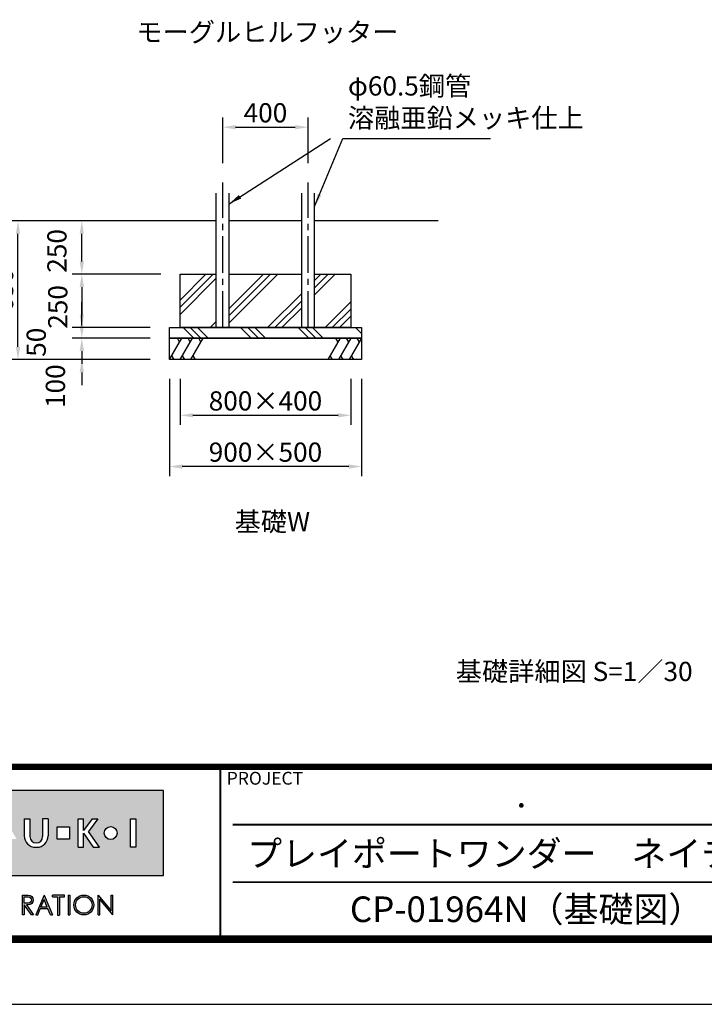
# Model space of a CAD drawing. Extents: x 0 to 29700, y 0 to 21000.
# Drawn here: x 17553 to 22900, y 0 to 7687 of the extents above; entities that cross this region are included whole.
import ezdxf
from ezdxf.enums import TextEntityAlignment as Align

# ---------------------------------------------------------------- set-up
doc = ezdxf.new("R2010")
doc.units = 0
doc.header["$LTSCALE"] = 15
doc.linetypes.add('CENTER2', pattern=[28.575000000000003, 19.05, -3.175, 3.175, -3.175])
doc.layers.get('0').update_dxf_attribs({"linetype": 'CONTINUOUS'})
doc.layers.get('DEFPOINTS').update_dxf_attribs({"linetype": 'CONTINUOUS'})
for name, color, linetype in [('P001', 131, 'CONTINUOUS'), ('P019', 71, 'CONTINUOUS'), ('P919', 75, 'CONTINUOUS'), ('P_1CENTER', 2, 'CONTINUOUS'), ('P_2DIM', 6, 'CONTINUOUS'), ('P_3TEXT', 60, 'CONTINUOUS'), ('P_5DRAWFRAME', 104, 'CONTINUOUS'), ('P_7THICK', 7, 'CONTINUOUS')]:
    doc.layers.add(name, color=color, linetype=linetype)
doc.styles.add('BIGFONT', font='simplex.shx', dxfattribs={"bigfont": 'bigfont.shx'})
doc.styles.get("Standard").update_dxf_attribs({"font": 'simplex.shx', "bigfont": 'bigfont.shx'})
doc.dimstyles.new('DIMBIGFONT$0', dxfattribs={"dimscale": 50, "dimtxt": 3, "dimasz": 2, "dimexe": 1.5, "dimexo": 3, "dimgap": 0.75, "dimtad": 1, "dimdec": 1, "dimdsep": 46, "dimtxsty": 'BIGFONT', "dimblk1": 'DOT', "dimblk2": 'DOT', "dimcen": 0, "dimclrt": 230, "dimadec": 0, "dimazin": 0, "dimtfac": 0.6, "dimtdec": 1, "dimtofl": 0, "dimtmove": 2, "dimatfit": 3, "dimldrblk": 'DOT', "dimfxl": 1, "dimtvp": 1, "dimtolj": 1, "dimarcsym": 0})
doc.dimstyles.new('DIMBIGFONT$7', dxfattribs={"dimscale": 50, "dimtxt": 3, "dimasz": 2, "dimexe": 1.5, "dimexo": 3, "dimgap": 0.75, "dimtad": 1, "dimdec": 1, "dimdsep": 46, "dimtxsty": 'BIGFONT', "dimcen": 0, "dimclrt": 230, "dimadec": 0, "dimazin": 0, "dimtfac": 0.6, "dimtdec": 1, "dimtofl": 0, "dimtmove": 0, "dimatfit": 3, "dimfxl": 1, "dimtvp": 1, "dimtolj": 1, "dimarcsym": 0})

# ---------------------------------------------------------------- blocks, each defined once
blk = doc.blocks.new('DFP2')
at = {"ltscale": 0.5}
h = blk.add_hatch(color=83, dxfattribs=at)
h.paths.add_polyline_path([(304.85, 33.36759799999982), (304.85, 20.10759800000005), (373.53, 20.10759800000005), (373.53, 33.36759799999982)])
h.paths.add_polyline_path([(333.0479, 27.70149800000013), (333.0479, 25.77369799999996), (331.1201, 25.77369799999997), (331.1201, 27.7014979999999)], flags=16)
h.paths.add_polyline_path([(337.014, 28.9475980000002), (337.2860000000001, 28.9475980000002, -1), (337.2860000000001, 24.52759800000013), (337.014, 24.52759800000013, -1)], flags=16)
h.paths.add_polyline_path([(338.748, 26.73759800000016, -1), (335.552, 26.73759800000016, -1)], flags=0)
h.paths.add_polyline_path([(329.534, 28.94759800000019), (329.534, 28.26759799999991), (328.2760000000001, 28.26759799999991), (328.2760000000001, 24.52759800000013), (327.3920000000001, 24.52759800000013), (327.3920000000001, 28.26759799999991), (326.134, 28.2675979999999), (326.134, 28.9475980000002)], flags=16)
h.paths.add_polyline_path([(342.9560949999999, 26.73759800000016, -1.000000153713537), (340.931905, 26.73759800000016, -1.000000153713537)], flags=16)
h.paths.add_polyline_path([(325.5470159999999, 25.83433100000002), (323.3209839999998, 25.83433100000002), (324.434, 27.762131)], flags=16)
h.paths.add_polyline_path([(344.29, 28.9475980000002), (345.837, 28.9475980000002, -0.8268396299405616), (346.2448324212604, 26.81561323080013, -0.923579410667356), (346.0627469999999, 24.52759800000013), (344.29, 24.52759800000012)], flags=16)
h.paths.add_polyline_path([(319.606, 24.52759800000013), (319.3340000000001, 24.52759800000013, -1), (319.3340000000001, 28.9475980000002), (319.606, 28.9475980000002, -1)], flags=16)
h.paths.add_polyline_path([(345.072, 28.33559800000011), (345.65, 28.33559800000012, -1), (345.65, 27.11159799999995), (345.072, 27.11159799999996)], flags=0)
h.paths.add_polyline_path([(345.072, 26.53359799999998), (345.769, 26.53359799999998, -1.000000695885787), (345.769, 25.13959800000021), (345.0720000000001, 25.13959800000021)], flags=0)
h.paths.add_polyline_path([(321.068, 26.73759800000016, -1), (317.872, 26.73759800000016, -1)], flags=0)
h.paths.add_polyline_path([(348.310984, 25.83433100000001), (349.424, 27.76213100000004), (350.537016, 25.83433100000002)], flags=16)
h.paths.add_polyline_path([(315.382095, 26.73759800000016, -1.000000153713537), (313.357905, 26.73759800000016, -1.000000153713537)], flags=16)
h.paths.add_polyline_path([(351.7699999999998, 28.94759800000019), (352.6539999999999, 28.94759800000019), (352.654, 26.19359799999982, 1), (354.626, 26.19359799999983), (354.626, 28.9475980000002), (355.51, 28.9475980000002), (355.51, 26.31259799999999, -0.4142135623730735), (353.725, 24.52759800000013), (353.5550000000001, 24.52759800000013, -0.4142135623731062), (351.77, 26.31259800000014)], flags=16)
h.paths.add_polyline_path([(312.432, 28.9475980000002), (310.9850630000001, 26.98937000000021), (312.6700000000001, 24.52759800000013), (311.7180000000001, 24.52759800000013), (310.188, 26.73759800000012), (310.188, 24.52759800000013), (309.338, 24.52759800000013), (309.338, 28.9475980000002), (310.188, 28.9475980000002), (310.188, 27.13122000000019), (311.5637919999999, 28.9475980000002)], flags=16)
h.paths.add_polyline_path([(356.9261, 27.7014979999999), (358.8539000000001, 27.7014979999999), (358.8539000000001, 25.77369799999997), (356.9261, 25.77369799999997)], flags=16)
h.paths.add_polyline_path([(360.1679999999999, 28.9475980000002), (361.018, 28.9475980000002), (361.018, 27.13122000000009), (362.3937920000001, 28.94759800000019), (363.2619999999999, 28.9475980000002), (361.8150630000001, 26.98937000000026), (363.5, 24.52759800000013), (362.548, 24.52759800000013), (361.018, 26.73759800000015), (361.018, 24.52759800000013), (360.168, 24.52759800000013)], flags=16)
h.paths.add_polyline_path([(366.280095, 26.73759800000016, -1.000000153713537), (364.255905, 26.73759800000016, -1.000000153713537)], flags=16)
h.paths.add_polyline_path([(368.3620000000002, 28.9475980000002), (369.1779999999999, 28.9475980000002), (369.178, 24.52759800000013), (368.362, 24.52759800000013)], flags=16)
h = blk.add_hatch(color=0, dxfattribs=at)
h.paths.add_polyline_path([(352.115303471497, 15.5077159680103), (352.3979904714971, 15.5077159680103, 1), (352.3979904714971, 17.06612896801005), (351.477632471497, 17.06612896801005), (351.477632471497, 13.9493029680101), (351.7497594714972, 13.9493029680101), (351.7497594714972, 15.50771596801031), (352.8769504714971, 13.9493029680101), (353.2094494714971, 13.9493029680101)])
h.paths.add_polyline_path([(351.7497594714971, 15.77984196801015), (351.7497594714971, 16.79400196801032), (352.3979904714971, 16.79400196801032, -1), (352.397990471497, 15.77984196801001)], flags=16)
h = blk.add_hatch(color=0, dxfattribs=at)
h.paths.add_polyline_path([(354.869159471497, 17.06612896801003), (353.578749471497, 13.9493029680101), (353.8732764714971, 13.9493029680101), (354.2677504714971, 14.90210796801), (355.470567471497, 14.90210796801), (355.8650414714971, 13.9493029680101), (356.1595684714972, 13.9493029680101)])
h.paths.add_polyline_path([(354.869159471497, 16.3547359680101), (355.357902471497, 15.17423496801018), (354.380415471497, 15.17423496801018)], flags=16)
blk.add_hatch(color=0, dxfattribs=at).paths.add_polyline_path([(356.171977471497, 17.04063496801007), (356.171977471497, 16.76850896801022), (356.975337471497, 16.76850896801022), (356.975337471497, 13.9238169680101), (357.2474644714971, 13.9238169680101), (357.2474644714971, 16.76850896801022), (358.050824471497, 16.76850896801022), (358.0508244714969, 17.04063496801007)])
h = blk.add_hatch(color=0, dxfattribs=at)
h.paths.add_polyline_path([(358.888884471497, 17.06612896801005), (358.6167584714971, 17.06612896801005), (358.6167584714971, 13.9493029680101), (358.888884471497, 13.9493029680101)])
h.paths.add_polyline_path([(359.5091764714971, 15.5077159680103, 1), (362.6260024714971, 15.5077159680103, 1)])
h.paths.add_polyline_path([(362.3538764714971, 15.5077159680103, -1), (359.781302471497, 15.5077159680103, -1)], flags=16)
h.paths.add_polyline_path([(363.2898734714971, 13.9493029680101), (363.562000471497, 13.9493029680101), (363.5620004714971, 16.40976296801038), (365.625957471497, 13.9493029680102), (365.625957471497, 17.06612896801005), (365.3538304714971, 17.06612896801005), (365.3538304714971, 14.60566896801022), (363.289873471497, 17.06612896801002)])
at = {"color": 0}
for p, q in [((26.35000000000002, 37.5), (580.85, 37.5)), ((26.35000000000002, 37.40000000000009), (580.85, 37.40000000000009)), ((580.85, 37.30000000000018), (26.35000000000002, 37.30000000000018)), ((580.85, 37.19999999999982), (26.35000000000002, 37.19999999999982)), ((26.35000000000002, 37.09999999999991), (580.85, 37.09999999999991)), ((26.35000000000002, 37), (580.85, 37)), ((26.35000000000002, 36.90000000000009), (580.85, 36.90000000000009)), ((382.3, 37.09999999999991), (382.3, 10.09999999999991)), ((382.4, 37.09999999999991), (382.4, 10.09999999999991)), ((26.35000000000002, 36.80000000000018), (580.85, 36.80000000000018)), ((26.35000000000002, 36.69999999999982), (580.85, 36.69999999999982)), ((384.35, 28.15000000000009), (476.35, 28.15000000000009)), ((384.35, 28.05000000000018), (476.35, 28.05000000000018)), ((384.35, 19.15000000000009), (476.35, 19.15000000000009)), ((384.35, 19.05000000000018), (476.35, 19.05000000000018)), ((354.869159471497, 17.06612896801005), (353.5787494714971, 13.9493029680101)), ((354.869159471497, 17.06612896801005), (356.1595684714971, 13.9493029680101)), ((358.050824471497, 17.04616296801021), (356.171977471497, 17.04616296801021)), ((356.171977471497, 16.76850896801022), (356.171977471497, 17.04063496801007)), ((358.050824471497, 17.04063496801007), (356.171977471497, 17.04063496801007)), ((358.050824471497, 16.76850896801022), (358.050824471497, 17.04063496801007)), ((358.6167584714971, 17.06612896801005), (358.888884471497, 17.06612896801005)), ((358.6167584714971, 17.06612896801005), (358.6167584714971, 13.9493029680101)), ((358.888884471497, 17.06612896801005), (358.888884471497, 13.9493029680101)), ((363.289873471497, 17.06612896801005), (365.3538304714971, 14.60566896801026)), ((363.289873471497, 13.9493029680101), (363.289873471497, 17.06612896801005)), ((365.3538304714971, 17.06612896801005), (365.625957471497, 17.06612896801005)), ((365.3538304714971, 14.60566896801026), (365.3538304714971, 17.06612896801005)), ((365.625957471497, 13.9493029680101), (365.625957471497, 17.06612896801005)), ((354.380415471497, 15.17423496801018), (354.869159471497, 16.35473596801)), ((355.357902471497, 15.17423496801018), (354.869159471497, 16.35473596801)), ((356.171977471497, 16.76850896801022), (356.975337471497, 16.76850896801022)), ((356.975337471497, 16.76850896801022), (356.975337471497, 13.9238169680101)), ((357.2474644714971, 16.76850896801022), (358.050824471497, 16.76850896801022)), ((357.2474644714971, 16.76850896801022), (357.2474644714971, 13.9238169680101)), ((365.625957471497, 13.9493029680101), (363.5620004714971, 16.40976296801034)), ((363.5620004714971, 13.9493029680101), (363.5620004714971, 16.40976296801034)), ((353.5787494714971, 13.9493029680101), (353.8732764714971, 13.9493029680101)), ((353.8732764714971, 13.9493029680101), (354.267750471497, 14.90210796801)), ((355.470567471497, 14.90210796801), (354.267750471497, 14.90210796801)), ((355.357902471497, 15.17423496801018), (354.380415471497, 15.17423496801018)), ((355.8650414714971, 13.9493029680101), (355.470567471497, 14.90210796801)), ((355.8650414714971, 13.9493029680101), (356.1595684714971, 13.9493029680101)), ((356.975337471497, 13.9238169680101), (357.2474644714971, 13.9238169680101)), ((358.6167584714971, 13.9493029680101), (358.888884471497, 13.9493029680101)), ((363.289873471497, 13.9493029680101), (363.5620004714971, 13.9493029680101)), ((26.35000000000002, 10.69999999999982), (580.85, 10.69999999999982)), ((26.35000000000002, 10.59999999999991), (580.85, 10.59999999999991)), ((26.35000000000002, 10.5), (580.85, 10.5)), ((26.35000000000002, 10.40000000000009), (580.85, 10.40000000000009)), ((26.35000000000002, 10.30000000000018), (580.85, 10.30000000000018)), ((26.35000000000002, 10.19999999999982), (580.85, 10.19999999999982)), ((26.35000000000002, 10.09999999999991), (580.85, 10.09999999999991)), ((26.35000000000002, 10), (580.85, 10)), ((26.35000000000002, 9.900000000000091), (580.85, 9.900000000000091)), ((26.35000000000002, 9.800000000000182), (580.85, 9.800000000000182)), ((26.35000000000002, 9.699999999999818), (580.85, 9.699999999999818))]:
    blk.add_line(p, q, dxfattribs=at)
at = {"color": 83}
for p, q in [((351.77, 28.9475980000002), (351.77, 26.31259799999998)), ((351.77, 28.9475980000002), (352.654, 28.9475980000002)), ((352.654, 28.9475980000002), (352.654, 26.19359799999984)), ((354.626, 28.9475980000002), (354.626, 26.19359799999984)), ((355.51, 28.9475980000002), (354.626, 28.9475980000002)), ((355.51, 28.9475980000002), (355.51, 26.31259799999998)), ((356.9261, 27.7014979999999), (358.8539000000001, 27.7014979999999)), ((356.9261, 25.77369799999997), (356.9261, 27.7014979999999)), ((358.8539000000001, 27.7014979999999), (358.8539000000001, 25.77369799999997)), ((360.168, 28.9475980000002), (361.018, 28.9475980000002)), ((360.168, 24.52759800000013), (360.168, 28.9475980000002)), ((361.018, 27.13122000000021), (361.018, 28.9475980000002)), ((362.3937920000001, 28.9475980000002), (361.018, 27.13122000000021)), ((363.2619999999999, 28.9475980000002), (361.815063, 26.98937000000024)), ((362.3937920000001, 28.9475980000002), (363.2619999999999, 28.9475980000002)), ((368.362, 28.9475980000002), (369.178, 28.9475980000002)), ((368.362, 24.52759800000013), (368.362, 28.9475980000002)), ((369.178, 28.9475980000002), (369.178, 24.52759800000013)), ((361.018, 26.73759800000016), (362.548, 24.52759800000013)), ((361.018, 24.52759800000013), (361.018, 26.73759800000016)), ((363.5, 24.52759800000013), (361.815063, 26.98937000000024)), ((358.8539000000001, 25.77369799999997), (356.9261, 25.77369799999997)), ((353.5550000000001, 24.52759800000013), (353.725, 24.52759800000013)), ((360.168, 24.52759800000013), (361.018, 24.52759800000013)), ((362.548, 24.52759800000013), (363.5, 24.52759800000013)), ((369.178, 24.52759800000013), (368.362, 24.52759800000013))]:
    blk.add_line(p, q, dxfattribs=at)
blk.add_lwpolyline([(304.85, 20.10759800000005), (373.53, 20.10759800000005), (373.53, 33.36759799999982), (304.85, 33.36759799999982)], close=True, dxfattribs=at)
at = {"color": 0}
for points in [[(351.477632471497, 17.06612896801005), (352.3979904714971, 17.06612896801005, -1.000000000000001), (352.3979904714971, 15.5077159680103), (352.115303471497, 15.5077159680103), (353.2094494714971, 13.9493029680101), (352.876950471497, 13.9493029680101), (351.7497594714972, 15.5077159680103), (351.7497594714972, 13.9493029680101), (351.477632471497, 13.9493029680101), (351.477632471497, 17.06612896801005)], [(351.7497594714971, 16.79400196801032), (352.3979904714971, 16.79400196801032, -1), (352.3979904714971, 15.77984196801001), (351.7497594714971, 15.77984196801015), (351.7497594714971, 16.79400196801032)]]:
    blk.add_lwpolyline(points, format="xyb", dxfattribs=at)
at = {"color": 83}
blk.add_circle((365.268, 26.73759800000016), 1.012095, dxfattribs=at)
at = {"color": 0}
for radius in [1.558413, 1.286287]:
    blk.add_circle((361.0675894714971, 15.5077159680103), radius, dxfattribs=at)
at = {"color": 83}
for centre, radius, start, end in [((353.5550000000001, 26.31259799999998), 1.785, 180, 270), ((353.64, 26.19359799999984), 0.986, 180, 0), ((353.725, 26.31259799999998), 1.785, 270, 0)]:
    blk.add_arc(centre, radius, start, end, dxfattribs=at)
at = {"layer": 'DEFPOINTS', "color": 0}
blk.add_line((0, 0), (594, 0), dxfattribs=at)
at = {"color": 0}
blk.add_text('PROJECT', height=2, dxfattribs=at).set_placement((383.3951520000001, 34.29999999999982))
at = {"color": 83, "ltscale": 0.5, "style": 'BIGFONT', "flags": 8}
for tag, p in [('REV05', (34.10158797769121, 32.18659831756156)), ('REV04', (34.10158797769122, 27.13659831756138)), ('REV03', (34.10158797769122, 21.88659831756138)), ('REV02', (34.10158797769122, 16.63659831756138)), ('REV01', (34.10158797769122, 11.38659831756138))]:
    blk.add_attdef(tag, text='', height=2, dxfattribs=at).set_placement(p, align=Align.BOTTOM_LEFT)
for tag, p in [('REVD5', (101.6724603253078, 32.18659831756156)), ('R5D', (116.2253198340418, 32.18659831756156)), ('R5C', (125.3502948340417, 32.18659831756156)), ('R5A', (134.4752948340417, 32.18659831756156)), ('REVD4', (101.6724603253078, 27.13659831756138)), ('R4D', (116.2253198340418, 27.13659831756138)), ('R4C', (125.3502948340417, 27.13659831756138)), ('R4A', (134.4752948340417, 27.13659831756138)), ('REVD3', (101.6724603253078, 21.88659831756138)), ('R3D', (116.2253198340418, 21.88659831756138)), ('R3C', (125.3502948340417, 21.88659831756138)), ('R3A', (134.4752948340417, 21.88659831756138)), ('REVD2', (101.6724603253078, 16.63659831756138)), ('R2D', (116.2253198340418, 16.63659831756138)), ('R2C', (125.3502948340417, 16.63659831756138)), ('R2A', (134.4752948340417, 16.63659831756138)), ('REVD1', (101.6724603253078, 11.38659831756138)), ('R1D', (116.2253198340418, 11.38659831756138)), ('R1C', (125.3502948340417, 11.38659831756138)), ('R1A', (134.4752948340417, 11.38659831756138))]:
    blk.add_attdef(tag, text='', height=2, dxfattribs=at).set_placement(p, align=Align.BOTTOM_CENTER)
at = {"color": 83, "ltscale": 0.5, "style": 'BIGFONT'}
for tag, height, p in [('PROJECT1', 4, (429.415316687833, 29.50051939469685)), ('DATE', 3, (503.0309201212003, 29.01724045343474)), ('SCALE', 3, (542.3533000660773, 28.80748435047324)), ('PROJECT2', 4, (430.240275422771, 20.28477263218255)), ('PROJECT3', 4, (430.240275422771, 11.59182239996741)), ('DWGNO', 3, (513.5107390654574, 12.48830988295308))]:
    blk.add_attdef(tag, text='', height=height, dxfattribs=at).set_placement(p, align=Align.BOTTOM_CENTER)
blk = doc.blocks.new('*D58')
at = {"layer": 'DEFPOINTS', "color": 0}
for p in [(18722.18705773067, 5199.84026507317), (18037.7638357175, 5033.173598406542), (18722.18705773067, 5033.173598406542)]:
    blk.add_point(p, dxfattribs=at)
at = {"layer": 'P_2DIM', "color": 0, "lineweight": -2}
for p, q in [((18037.7638357175, 5299.84026507317), (18037.7638357175, 5399.84026507317)), ((18572.18705773067, 5199.84026507317), (17962.7638357175, 5199.84026507317)), ((18572.18705773067, 5033.173598406542), (17962.7638357175, 5033.173598406542)), ((18037.7638357175, 4933.173598406542), (18037.7638357175, 4833.173598406542))]:
    blk.add_line(p, q, dxfattribs=at)
at = {"layer": 'P_2DIM', "color": 0}
for points in [[(18021.09716905083, 5299.84026507317), (18054.43050238417, 5299.84026507317), (18037.7638357175, 5199.84026507317)], [(18054.43050238417, 4933.173598406542), (18021.09716905083, 4933.173598406542), (18037.7638357175, 5033.173598406542)]]:
    blk.add_solid(points, dxfattribs=at)
at = {"layer": 'P_2DIM', "color": 230, "insert": (17831.51383571773, 4826.120947030253), "char_height": 150, "attachment_point": 5, "rotation": 90, "style": 'BIGFONT'}
blk.add_mtext('\\A1;100', dxfattribs=at)
blk = doc.blocks.new('_DOT')
at = {"color": 0, "linetype": 'ByBlock'}
blk.add_line((-0.5, 0), (-1, 0), dxfattribs=at)
at = {"color": 0, "linetype": 'ByBlock', "const_width": 0.5}
blk.add_lwpolyline([(-0.25, 0, 1), (0.25, 0, 1)], format="xyb", close=True, dxfattribs=at)
blk = doc.blocks.new('*D59')
at = {"layer": 'DEFPOINTS', "color": 0}
for p in [(18805.52039106401, 5033.173598406542), (20138.85372439732, 5033.173598406542), (20138.85372439732, 4598.638189797926)]:
    blk.add_point(p, dxfattribs=at)
at = {"layer": 'P_2DIM', "color": 0, "lineweight": -2}
for p, q in [((18805.52039106401, 4883.173598406542), (18805.52039106401, 4523.638189797926)), ((20138.85372439732, 4883.173598406542), (20138.85372439732, 4523.638189797926)), ((18905.52039106401, 4598.638189797926), (20038.85372439732, 4598.638189797926))]:
    blk.add_line(p, q, dxfattribs=at)
at = {"layer": 'P_2DIM', "color": 0}
for points in [[(18905.52039106401, 4615.304856464593), (18905.52039106401, 4581.971523131259), (18805.52039106401, 4598.638189797926)], [(20038.85372439732, 4581.971523131259), (20038.85372439732, 4615.304856464593), (20138.85372439732, 4598.638189797926)]]:
    blk.add_solid(points, dxfattribs=at)
at = {"layer": 'P_2DIM', "color": 230, "insert": (19472.18705773067, 4711.138189797926), "char_height": 150, "attachment_point": 5, "style": 'BIGFONT'}
blk.add_mtext('\\A1;800×400', dxfattribs=at)
blk = doc.blocks.new('*D60')
at = {"layer": 'DEFPOINTS', "color": 0}
for p in [(18722.18705773067, 5033.173598406542), (20222.18705773067, 5033.173598406542), (18722.18705773067, 4198.638189797926)]:
    blk.add_point(p, dxfattribs=at)
at = {"layer": 'P_2DIM', "color": 0, "lineweight": -2}
for p, q in [((18722.18705773067, 4883.173598406542), (18722.18705773067, 4123.638189797926)), ((20222.18705773067, 4883.173598406542), (20222.18705773067, 4123.638189797926)), ((20122.18705773067, 4198.638189797926), (18822.18705773067, 4198.638189797926))]:
    blk.add_line(p, q, dxfattribs=at)
at = {"layer": 'P_2DIM', "color": 0}
for points in [[(18822.18705773067, 4215.304856464593), (18822.18705773067, 4181.971523131259), (18722.18705773067, 4198.638189797926)], [(20122.18705773067, 4181.971523131259), (20122.18705773067, 4215.304856464593), (20222.18705773067, 4198.638189797926)]]:
    blk.add_solid(points, dxfattribs=at)
at = {"layer": 'P_2DIM', "color": 230, "insert": (19472.18705773067, 4311.138189797926), "char_height": 150, "attachment_point": 5, "style": 'BIGFONT'}
blk.add_mtext('\\A1;{\\A1;900}×500', dxfattribs=at)
blk = doc.blocks.new('*D46')
at = {"layer": 'DEFPOINTS', "color": 0}
for p in [(17539.39869825342, 6116.506931673208), (18572.18705773067, 6116.506931673208), (18572.18705773067, 5033.173598406542)]:
    blk.add_point(p, dxfattribs=at)
at = {"layer": 'P_2DIM', "color": 0, "lineweight": -2}
for p, q in [((18422.18705773067, 6116.506931673208), (17464.39869825342, 6116.506931673208)), ((17539.39869825342, 5133.173598406542), (17539.39869825342, 6016.506931673208)), ((18422.18705773067, 5033.173598406542), (17464.39869825342, 5033.173598406542))]:
    blk.add_line(p, q, dxfattribs=at)
at = {"layer": 'P_2DIM', "color": 0}
for points in [[(17556.06536492009, 6016.506931673208), (17522.73203158675, 6016.506931673208), (17539.39869825342, 6116.506931673208)], [(17522.73203158675, 5133.173598406542), (17556.06536492009, 5133.173598406542), (17539.39869825342, 5033.173598406542)]]:
    blk.add_solid(points, dxfattribs=at)
at = {"layer": 'P_2DIM', "color": 230, "insert": (17426.89869825342, 5574.840265039875), "char_height": 150, "attachment_point": 5, "rotation": 90, "style": 'BIGFONT'}
blk.add_mtext('\\A1;650', dxfattribs=at)
blk = doc.blocks.new('*D47')
at = {"layer": 'DEFPOINTS', "color": 0}
for p in [(18722.18705773067, 5283.173598406542), (18037.7638357175, 5199.84026507317), (18722.18705773067, 5199.84026507317)]:
    blk.add_point(p, dxfattribs=at)
at = {"layer": 'P_2DIM', "color": 0, "lineweight": -2}
for p, q in [((18037.7638357175, 5383.173598406542), (18037.7638357175, 5483.173598406542)), ((18572.18705773067, 5283.173598406542), (17962.7638357175, 5283.173598406542)), ((18572.18705773067, 5199.84026507317), (17962.7638357175, 5199.84026507317)), ((18037.7638357175, 5099.84026507317), (18037.7638357175, 4999.84026507317))]:
    blk.add_line(p, q, dxfattribs=at)
at = {"layer": 'P_2DIM', "color": 0}
for points in [[(18021.09716905083, 5383.173598406542), (18054.43050238417, 5383.173598406542), (18037.7638357175, 5283.173598406542)], [(18054.43050238417, 5099.84026507317), (18021.09716905083, 5099.84026507317), (18037.7638357175, 5199.84026507317)]]:
    blk.add_solid(points, dxfattribs=at)
at = {"layer": 'P_2DIM', "color": 230, "insert": (17681.71546964462, 5169.006622284473), "char_height": 150, "attachment_point": 5, "rotation": 90, "style": 'BIGFONT'}
blk.add_mtext('\\A1;50', dxfattribs=at)
blk = doc.blocks.new('*D48')
at = {"layer": 'DEFPOINTS', "color": 0}
for p in [(18037.7638357175, 6116.506931673208), (18763.85372439732, 6116.506931673208), (18805.52039106401, 5699.840265073228)]:
    blk.add_point(p, dxfattribs=at)
at = {"layer": 'P_2DIM', "color": 0, "lineweight": -2}
for p, q in [((18613.85372439732, 6116.506931673208), (17962.7638357175, 6116.506931673208)), ((18037.7638357175, 5799.840265073228), (18037.7638357175, 6016.506931673208)), ((18655.52039106401, 5699.840265073228), (17962.7638357175, 5699.840265073228))]:
    blk.add_line(p, q, dxfattribs=at)
at = {"layer": 'P_2DIM', "color": 0}
for points in [[(18054.43050238417, 6016.506931673208), (18021.09716905083, 6016.506931673208), (18037.7638357175, 6116.506931673208)], [(18021.09716905083, 5799.840265073228), (18054.43050238417, 5799.840265073228), (18037.7638357175, 5699.840265073228)]]:
    blk.add_solid(points, dxfattribs=at)
at = {"layer": 'P_2DIM', "color": 230, "insert": (17843.33991478195, 5882.494442594292), "char_height": 150, "attachment_point": 5, "rotation": 90, "style": 'BIGFONT'}
blk.add_mtext('\\A1;250', dxfattribs=at)
blk = doc.blocks.new('*D49')
at = {"layer": 'DEFPOINTS', "color": 0}
for p in [(18805.52039106401, 5699.840265073228), (18037.7638357175, 5283.173598406542), (18722.18705773067, 5283.173598406542)]:
    blk.add_point(p, dxfattribs=at)
at = {"layer": 'P_2DIM', "color": 0, "lineweight": -2}
for p, q in [((18655.52039106401, 5699.840265073228), (17962.7638357175, 5699.840265073228)), ((18037.7638357175, 5599.840265073228), (18037.7638357175, 5383.173598406542)), ((18572.18705773067, 5283.173598406542), (17962.7638357175, 5283.173598406542))]:
    blk.add_line(p, q, dxfattribs=at)
at = {"layer": 'P_2DIM', "color": 0}
for points in [[(18054.43050238417, 5599.840265073228), (18021.09716905083, 5599.840265073228), (18037.7638357175, 5699.840265073228)], [(18021.09716905083, 5383.173598406542), (18054.43050238417, 5383.173598406542), (18037.7638357175, 5283.173598406542)]]:
    blk.add_solid(points, dxfattribs=at)
at = {"layer": 'P_2DIM', "color": 230, "insert": (17850.0743592468, 5444.978341284786), "char_height": 150, "attachment_point": 5, "rotation": 90, "style": 'BIGFONT'}
blk.add_mtext('\\A1;250', dxfattribs=at)
blk = doc.blocks.new('*D50')
at = {"layer": 'DEFPOINTS', "color": 0}
for p in [(19805.52039106404, 6847.998331241772), (19138.85372439735, 6417.21665391669), (19805.52039106404, 6417.21665391669)]:
    blk.add_point(p, dxfattribs=at)
at = {"layer": 'P_2DIM', "color": 0, "lineweight": -2}
for p, q in [((19138.85372439735, 6567.21665391669), (19138.85372439735, 6922.998331241772)), ((19805.52039106404, 6567.21665391669), (19805.52039106404, 6922.998331241772)), ((19238.85372439735, 6847.998331241772), (19705.52039106404, 6847.998331241772))]:
    blk.add_line(p, q, dxfattribs=at)
at = {"layer": 'P_2DIM', "color": 0}
for points in [[(19238.85372439735, 6864.664997908439), (19238.85372439735, 6831.331664575105), (19138.85372439735, 6847.998331241772)], [(19705.52039106404, 6831.331664575105), (19705.52039106404, 6864.664997908439), (19805.52039106404, 6847.998331241772)]]:
    blk.add_solid(points, dxfattribs=at)
at = {"layer": 'P_2DIM', "color": 230, "insert": (19472.18705773069, 6960.498331241772), "char_height": 150, "attachment_point": 5, "style": 'BIGFONT'}
blk.add_mtext('\\A1;400', dxfattribs=at)

msp = doc.modelspace()

# ---------------------------------------------------------------- hatches: boundary and pattern name
at = {"layer": 'P919'}
h = msp.add_hatch(dxfattribs=at)
h.set_pattern_fill('PLAST', color=256, scale=50, angle=45, style=0)
h.set_pattern_definition([(45, (-42503.82436008756, -9226.19753962517), (-224.5064030267288, 224.5064030267289), []), (45, (-42531.88766046589, -9198.13423924684), (-224.5064030267288, 224.5064030267289), []), (45, (-42559.95096084425, -9170.07093886851), (-224.5064030267288, 224.5064030267289), [])])
h.paths.add_polyline_path([(18805.52039106398, 5283.173598406542), (19088.4370577307, 5283.173598406542), (19088.4370577307, 5699.840265073228), (18805.52039106398, 5699.840265073228)])
h.paths.add_polyline_path([(19755.10372439738, 5283.173598406543), (19755.10372439738, 5699.840265073227), (19189.27039106401, 5699.840265073227), (19189.27039106401, 5283.173598406542)])
h.paths.add_polyline_path([(20138.85372439735, 5699.840265073228), (19855.93705773069, 5699.840265073228), (19855.93705773069, 5283.173598406542), (20138.85372439735, 5283.173598406542)])
h = msp.add_hatch(dxfattribs=at)
h.set_pattern_fill('PLAST', color=256, scale=50, angle=315, style=0)
h.set_pattern_definition([(315, (7225.70426252628, 7007.543917044179), (224.5064030267289, 224.5064030267287), []), (315, (7253.76756290461, 7035.607217422566), (224.5064030267289, 224.5064030267287), []), (315, (7281.830863282968, 7063.670517800896), (224.5064030267289, 224.5064030267287), [])])
h.paths.add_polyline_path([(18722.18705773067, 5283.173598406542), (20222.18705773067, 5283.173598406542), (20222.18705773067, 5199.84026507317), (18722.18705773067, 5199.84026507317)])

# ---------------------------------------------------------------- linework, layer by layer
at = {"layer": 'P001'}
for p, q in [((19088.43705773069, 5283.173598406542), (19088.43705773069, 6333.883320583376)), ((19189.27039106401, 5283.173598406542), (19189.27039106401, 6333.883320583376)), ((19755.10372439738, 5283.173598406542), (19755.10372439738, 6333.883320583376)), ((19855.93705773069, 5283.173598406542), (19855.93705773069, 6333.883320583376))]:
    msp.add_line(p, q, dxfattribs=at)
at = {"layer": 'P019'}
for points in [[(19855.93705773069, 5699.840265073228), (20138.85372439735, 5699.840265073228), (20138.85372439735, 5283.173598406542), (18805.52039106398, 5283.173598406542), (18805.52039106398, 5699.840265073228), (19088.43705773069, 5699.840265073228)], [(19189.27039106401, 5699.840265073228), (19755.10372439738, 5699.840265073228)]]:
    msp.add_lwpolyline(points, dxfattribs=at)
for points in [[(18722.18705773067, 5283.173598406542), (20222.18705773067, 5283.173598406542), (20222.18705773067, 5199.84026507317), (18722.18705773067, 5199.84026507317)], [(18722.18705773067, 5199.84026507317), (20222.18705773067, 5199.84026507317), (20222.18705773067, 5033.173598406542), (18722.18705773067, 5033.173598406542)]]:
    msp.add_lwpolyline(points, close=True, dxfattribs=at)
at = {"layer": 'P919'}
for p, q in [((18722.18705773067, 5033.173598406542), (18818.41210259559, 5199.84026507317)), ((18801.74543592894, 5170.972751613703), (18785.07876926228, 5199.84026507317)), ((18805.52039106401, 5033.173598406542), (18901.74543592894, 5199.84026507317)), ((18885.07876926228, 5170.972751613703), (18868.41210259559, 5199.84026507317)), ((18888.85372439732, 5033.173598406542), (18985.07876926228, 5199.84026507317)), ((18968.41210259559, 5170.972751613703), (18951.74543592894, 5199.84026507317)), ((20055.52039106401, 5199.84026507317), (19959.29534619905, 5033.173598406542)), ((20038.85372439732, 5170.972751613703), (20022.18705773067, 5199.84026507317)), ((20138.85372439732, 5199.84026507317), (20042.62867953239, 5033.173598406542)), ((20122.18705773067, 5170.972751613703), (20105.52039106401, 5199.84026507317)), ((20222.18705773067, 5199.84026507317), (20125.96201286574, 5033.173598406542)), ((20205.52039106401, 5170.972751613703), (20188.85372439732, 5199.84026507317)), ((18738.85372439732, 5062.041111866009), (18755.52039106401, 5033.173598406542)), ((18822.18705773067, 5062.041111866009), (18838.85372439732, 5033.173598406542)), ((18905.52039106401, 5062.041111866009), (18922.18705773067, 5033.173598406542)), ((19975.96201286574, 5062.041111866009), (19992.62867953239, 5033.173598406542)), ((20059.29534619905, 5062.041111866009), (20075.96201286574, 5033.173598406542)), ((20142.62867953239, 5062.041111866009), (20159.29534619905, 5033.173598406542))]:
    msp.add_line(p, q, dxfattribs=at)
at = {"layer": 'P_1CENTER', "linetype": 'CENTER2'}
for p, q in [((19138.85372439735, 5283.173598406542), (19138.85372439735, 6417.21665391669)), ((19805.52039106404, 5283.173598406542), (19805.52039106404, 6417.21665391669))]:
    msp.add_line(p, q, dxfattribs=at)
at = {"layer": 'P_7THICK'}
for p, q in [((19088.43705773067, 6116.506931673208), (17301.55317641263, 6116.506931673208)), ((19755.10372439738, 6116.506931673208), (19189.27039106401, 6116.506931673208)), ((20821.29763380879, 6116.506931673208), (19855.93705773069, 6116.506931673208))]:
    msp.add_line(p, q, dxfattribs=at)

# ---------------------------------------------------------------- block references
at = {"layer": 'P_5DRAWFRAME'}
ref = msp.add_blockref('DFP2', (0, 0), dxfattribs=dict(at, xscale=50, yscale=50, zscale=50))
ref.add_attrib('PROJECT1', '.', dxfattribs={"layer": '0', "color": 83, "ltscale": 0.5, "height": 200, "style": 'BIGFONT'}).set_placement((21470.76583439164, 1475.025969734823), align=Align.BOTTOM_CENTER)
ref.add_attrib('PROJECT2', 'プレイポートワンダー\u3000ネイチャー', dxfattribs={"layer": '0', "color": 83, "ltscale": 0.5, "height": 200, "style": 'BIGFONT'}).set_placement((21512.01377113856, 1014.238631609129), align=Align.BOTTOM_CENTER)
ref.add_attrib('PROJECT3', 'CP-01964N（基礎図）', dxfattribs={"layer": '0', "color": 83, "ltscale": 0.5, "height": 200, "style": 'BIGFONT'}).set_placement((21512.01377113856, 579.5911199983675), align=Align.BOTTOM_CENTER)

# ---------------------------------------------------------------- texts
at = {"layer": 'P_3TEXT', "style": 'BIGFONT'}
for s, p in [('モーグルヒルフッター', (19487.18705773069, 7590.58403203444)), ('基礎W', (19525.90558522094, 3768.586167959493))]:
    msp.add_text(s, height=150, dxfattribs=at).set_placement(p, align=Align.MIDDLE_CENTER)
at = {"layer": 'P_3TEXT', "color": 230, "insert": (20116.7404959481, 6798.342036957732), "char_height": 150, "attachment_point": 7, "style": 'BIGFONT'}
msp.add_mtext('φ60.5鋼管\\P溶融亜鉛メッキ仕上', dxfattribs=at)
at = {"layer": 'P_3TEXT', "insert": (20958.65943363428, 2673.989475921654), "char_height": 150, "attachment_point": 1, "style": 'BIGFONT'}
msp.add_mtext('基礎詳細図 S=1／30', dxfattribs=at)

# ---------------------------------------------------------------- dimensions: what is measured, and where the dimension line sits
at = {"layer": 'P_2DIM'}
dim = msp.add_linear_dim(base=(19805.52039106404, 6847.998331241772), p1=(19138.85372439735, 6417.21665391669), p2=(19805.52039106404, 6417.21665391669), dimstyle='DIMBIGFONT$0', override={"dimlfac": 0.6}, dxfattribs=at)
dim.commit()
dim.dimension.update_dxf_attribs({"geometry": '*D50', "text_midpoint": (19472.18705773069, 6960.498331241772)})
dim = msp.add_linear_dim(base=(17539.39869825342, 6116.506931673208), p1=(18572.18705773067, 5033.173598406542), p2=(18572.18705773067, 6116.506931673208), angle=90, dimstyle='DIMBIGFONT$0', override={"dimscale": 50, "dimlfac": 0.6}, dxfattribs=at)
dim.commit()
dim.dimension.update_dxf_attribs({"geometry": '*D46', "text_midpoint": (17426.89869825342, 5574.840265039875)})
for base, p1, p2, picture, middle in [((18037.7638357175, 6116.506931673208), (18805.52039106401, 5699.840265073228), (18763.85372439732, 6116.506931673208), '*D48', (17843.33991478195, 5882.494442594292)), ((18037.7638357175, 5283.173598406542), (18805.52039106401, 5699.840265073228), (18722.18705773067, 5283.173598406542), '*D49', (17850.0743592468, 5444.978341284786)), ((18037.7638357175, 5199.84026507317), (18722.18705773067, 5283.173598406542), (18722.18705773067, 5199.84026507317), '*D47', (17681.71546964462, 5169.006622284473)), ((18037.7638357175, 5033.173598406542), (18722.18705773067, 5199.84026507317), (18722.18705773067, 5033.173598406542), '*D58', (17831.51383571773, 4826.120947030253))]:
    dim = msp.add_linear_dim(base=base, p1=p1, p2=p2, angle=90, dimstyle='DIMBIGFONT$0', override={"dimscale": 50, "dimlfac": 0.6}, dxfattribs=at)
    dim.commit()
    dim.dimension.update_dxf_attribs({"geometry": picture, "text_midpoint": middle, "dimtype": 160})
for base, p1, p2, text, picture, middle in [((18722.18705773067, 4198.638189797926), (20222.18705773067, 5033.173598406542), (18722.18705773067, 5033.173598406542), '{\\A1;<>}×500', '*D60', (19472.18705773067, 4311.138189797926)), ((20138.85372439732, 4598.638189797926), (18805.52039106401, 5033.173598406542), (20138.85372439732, 5033.173598406542), '<>×400', '*D59', (19472.18705773067, 4711.138189797926))]:
    dim = msp.add_linear_dim(base=base, p1=p1, p2=p2, text=text, dimstyle='DIMBIGFONT$0', override={"dimscale": 50, "dimlfac": 0.6}, dxfattribs=at)
    dim.commit()
    dim.dimension.update_dxf_attribs({"geometry": picture, "text_midpoint": middle})

# ---------------------------------------------------------------- leaders
msp.add_leader([(19189.27039106401, 6250.496176630546), (19979.2404959481, 6760.842036957732)], dimstyle='DIMBIGFONT$7', dxfattribs=at)
at = {"layer": 'P_2DIM', "annotation_type": 0, "has_hookline": 1, "hookline_direction": 0, "text_width": 1114.285714285715}
msp.add_leader([(19855.93705773069, 6230.143899374463), (20077.2404959481, 6760.842036957732), (20079.2404959481, 6760.842036957732)], dimstyle='DIMBIGFONT$7', dxfattribs=at)

doc.saveas('drawing.dxf')
